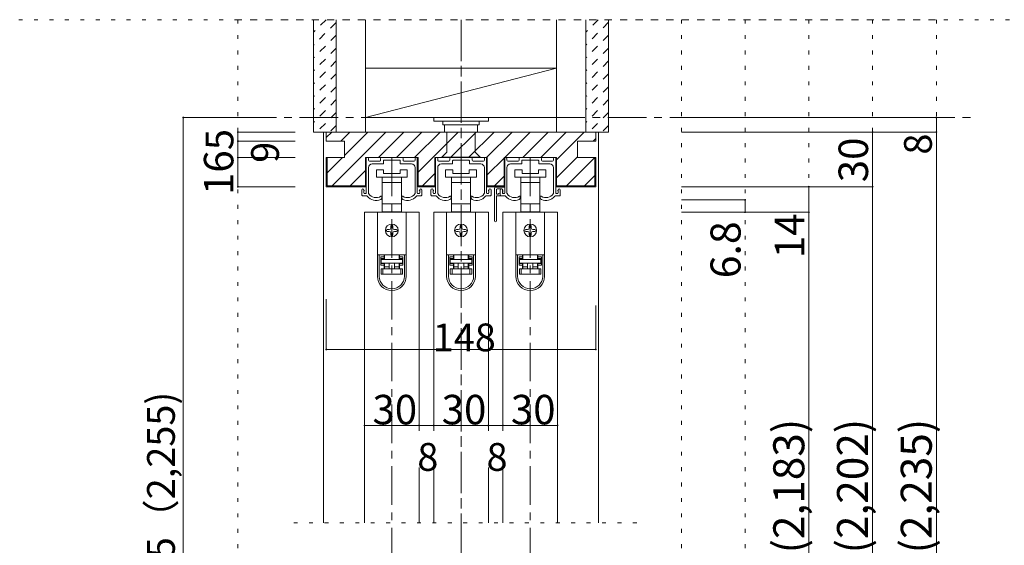
# Model space of a CAD drawing. Units: millimetres. Extents: x -6140 to 6160, y -4455 to 4425.
# Drawn here: x 10 to 3254, y -1535 to 195 of the extents above; entities that cross this region are included whole.
import ezdxf

# ---------------------------------------------------------------- set-up
doc = ezdxf.new("R2010")
doc.units = ezdxf.units.MM
doc.header["$LTSCALE"] = 30
for name, pattern in [('JWW_CENTER1', [6.773333, 4.233333, -0.846667, 0.846667, -0.846667]), ('JWW_DASHED1', [1.693333, 0.846667, -0.846667]), ('JWW_HOJO', [1.693333, -1.27, 0.423333])]:
    doc.linetypes.add(name, pattern=pattern)
for name, color, linetype in [('0-0_補助線', 7, 'Continuous'), ('0-1_通り芯', 7, 'Continuous'), ('0-2_柱', 7, 'Continuous'), ('0-3_仕上げ', 7, 'Continuous'), ('0-4_枠', 7, 'Continuous'), ('0-6_扉', 7, 'Continuous'), ('0-7_金物', 7, 'Continuous'), ('0-B_寸法', 7, 'Continuous'), ('0-C_ハッチ', 7, 'Continuous'), ('F-0_補助線', 7, 'Continuous')]:
    doc.layers.add(name, color=color, linetype=linetype)

msp = doc.modelspace()

# ---------------------------------------------------------------- linework, layer by layer
at = {"layer": '0-0_補助線', "color": 120, "linetype": 'JWW_HOJO', "lineweight": 5}
for p, q in [((728.9, 195), (3029.9, 195)), ((728.9, 195), (728.9, -3159)), ((2189.9, 195), (2189.9, -3159)), ((2399.9, 195), (2399.9, -3159)), ((2609.9, 195), (2609.9, -3159)), ((2819.9, 195), (2819.9, -3159)), ((3029.9, 195), (3029.9, -3159)), ((1463.9, 173.1), (1463.9, -3159)), ((2042.9, -1461.9), (884.9, -1461.9))]:
    msp.add_line(p, q, dxfattribs=at)
at = {"layer": '0-1_通り芯', "color": 120, "linetype": 'JWW_CENTER1', "lineweight": 5}
for p, q in [((1463.9, 195), (1463.9, -3219)), ((728.9, -126.9), (3143.9, -126.9))]:
    msp.add_line(p, q, dxfattribs=at)
at = {"layer": '0-2_柱', "color": 7, "linetype": 'Continuous', "lineweight": 9}
for p, q in [((1778.9, 35.1), (1148.9, -126.9)), ((1148.9, 35.1), (1148.9, -126.9)), ((1778.9, 35.1), (1148.9, 35.1)), ((1778.9, -126.9), (1778.9, 35.1)), ((1148.9, -126.9), (1778.9, -126.9))]:
    msp.add_line(p, q, dxfattribs=at)
at = {"layer": '0-3_仕上げ', "color": 40, "linetype": 'Continuous', "lineweight": 15}
for p, q in [((977.9, 195), (977.9, -174.9)), ((1052.9, 195), (1052.9, -174.9)), ((1148.9, 195), (1148.9, -174.9)), ((1778.9, 195), (1778.9, -174.9)), ((1874.9, 195), (1874.9, -174.9)), ((1949.9, 195), (1949.9, -174.9)), ((1052.9, -174.9), (977.9, -174.9)), ((1148.9, -174.9), (1052.9, -174.9)), ((1874.9, -174.9), (1778.9, -174.9)), ((1949.9, -174.9), (1874.9, -174.9))]:
    msp.add_line(p, q, dxfattribs=at)
at = {"layer": '0-4_枠', "color": 120, "linetype": 'Continuous', "lineweight": 5}
for p, q in [((1010.9, -1461.9), (1010.9, -174.9)), ((1019.9, -174.9), (1010.9, -174.9)), ((1907.9, -174.9), (1916.9, -174.9)), ((1916.9, -1461.9), (1916.9, -174.9))]:
    msp.add_line(p, q, dxfattribs=at)
at = {"layer": '0-4_枠', "color": 92, "linetype": 'Continuous', "lineweight": 13}
for p, q in [((1907.9, -174.9), (1019.9, -174.9)), ((1019.9, -174.9), (1019.9, -204.9)), ((1417.4, -174.9), (1417.4, -241.4)), ((1510.4, -241.4), (1510.4, -174.9)), ((1907.9, -204.9), (1907.9, -174.9)), ((1019.9, -204.9), (1079.9, -204.9)), ((1079.9, -204.9), (1079.9, -258.9)), ((1847.9, -204.9), (1847.9, -258.9)), ((1907.9, -204.9), (1847.9, -204.9)), ((1019.9, -258.9), (1019.9, -354.9)), ((1079.9, -258.9), (1019.9, -258.9)), ((1022.9, -258.9), (1022.9, -351.9)), ((1322.3, -258.9), (1149.5, -258.9)), ((1149.5, -258.9), (1149.5, -354.9)), ((1322.3, -258.9), (1322.3, -354.9)), ((1377.5, -258.9), (1550.3, -258.9)), ((1377.5, -258.9), (1377.5, -354.9)), ((1417.4, -241.4), (1400.3, -257.7)), ((1400.3, -257.7), (1527.5, -257.7)), ((1400.3, -258.9), (1400.3, -257.7)), ((1527.5, -257.7), (1510.4, -241.4)), ((1527.5, -257.7), (1527.5, -258.9)), ((1550.3, -258.9), (1550.3, -354.9)), ((1605.5, -258.9), (1778.3, -258.9)), ((1605.5, -258.9), (1605.5, -354.9)), ((1778.3, -258.9), (1778.3, -354.9)), ((1847.9, -258.9), (1907.9, -258.9)), ((1904.9, -258.9), (1904.9, -351.9)), ((1907.9, -258.9), (1907.9, -354.9)), ((1019.9, -354.9), (1149.5, -354.9)), ((1022.9, -351.9), (1149.5, -351.9)), ((1322.3, -351.9), (1377.5, -351.9)), ((1322.3, -354.9), (1377.5, -354.9)), ((1550.3, -351.9), (1605.5, -351.9)), ((1550.3, -354.9), (1605.5, -354.9)), ((1904.9, -351.9), (1778.3, -351.9)), ((1907.9, -354.9), (1778.3, -354.9))]:
    msp.add_line(p, q, dxfattribs=at)
at = {"layer": '0-6_扉', "color": 200, "linetype": 'Continuous', "lineweight": 20}
for p, q in [((1145.9, -438.9), (1325.9, -438.9)), ((1145.9, -438.9), (1145.9, -1461.9)), ((1325.9, -438.9), (1325.9, -1158.9)), ((1373.9, -438.9), (1553.9, -438.9)), ((1373.9, -438.9), (1373.9, -1158.9)), ((1553.9, -438.9), (1553.9, -1158.9)), ((1601.9, -438.9), (1781.9, -438.9)), ((1601.9, -438.9), (1601.9, -1158.9)), ((1781.9, -438.9), (1781.9, -1461.9)), ((1325.9, -1278.9), (1325.9, -1461.9)), ((1373.9, -1278.9), (1373.9, -1461.9)), ((1553.9, -1278.9), (1553.9, -1461.9)), ((1601.9, -1278.9), (1601.9, -1461.9))]:
    msp.add_line(p, q, dxfattribs=at)
at = {"layer": '0-7_金物', "color": 7, "linetype": 'Continuous', "lineweight": 9}
for p, q in [((1373.9, -126.9), (1373.9, -138.9)), ((1553.9, -126.9), (1553.9, -138.9)), ((1373.9, -138.9), (1553.9, -138.9)), ((1403.9, -138.9), (1403.9, -150.9)), ((1403.9, -150.9), (1523.9, -150.9)), ((1409.9, -150.9), (1409.9, -174.9)), ((1517.9, -174.9), (1517.9, -150.9)), ((1523.9, -138.9), (1523.9, -150.9)), ((1154.9, -258.9), (1156.1, -258.9)), ((1202, -258.9), (1269.8, -258.9)), ((1316.9, -258.9), (1315.7, -258.9)), ((1382.9, -258.9), (1384.1, -258.9)), ((1430, -258.9), (1497.8, -258.9)), ((1544.9, -258.9), (1543.7, -258.9)), ((1610.9, -258.9), (1612.1, -258.9)), ((1658, -258.9), (1725.8, -258.9)), ((1772.9, -258.9), (1771.7, -258.9)), ((1151.9, -374.7), (1151.9, -261.9)), ((1159.1, -267.9), (1159.1, -261.9)), ((1159.1, -376.6), (1159.1, -291.9)), ((1162.1, -270.9), (1196, -270.9)), ((1171.1, -279.9), (1206.2, -279.9)), ((1199, -267.9), (1199, -261.9)), ((1208, -278.1), (1208, -269.7)), ((1209.8, -267.9), (1234.1, -267.9)), ((1235.9, -266.1), (1234.1, -267.9)), ((1237.7, -267.9), (1235.9, -266.1)), ((1237.7, -267.9), (1262, -267.9)), ((1263.8, -278.1), (1263.8, -269.7)), ((1300.7, -279.9), (1265.6, -279.9)), ((1272.8, -267.9), (1272.8, -261.9)), ((1309.7, -270.9), (1275.8, -270.9)), ((1312.7, -267.9), (1312.7, -261.9)), ((1312.7, -376.6), (1312.7, -291.9)), ((1319.9, -374.7), (1319.9, -261.9)), ((1379.9, -374.7), (1379.9, -261.9)), ((1387.1, -267.9), (1387.1, -261.9)), ((1387.1, -376.6), (1387.1, -291.9)), ((1390.1, -270.9), (1424, -270.9)), ((1399.1, -279.9), (1434.2, -279.9)), ((1427, -267.9), (1427, -261.9)), ((1436, -278.1), (1436, -269.7)), ((1437.8, -267.9), (1462.1, -267.9)), ((1463.9, -266.1), (1462.1, -267.9)), ((1465.7, -267.9), (1463.9, -266.1)), ((1465.7, -267.9), (1490, -267.9)), ((1491.8, -278.1), (1491.8, -269.7)), ((1528.7, -279.9), (1493.6, -279.9)), ((1500.8, -267.9), (1500.8, -261.9)), ((1537.7, -270.9), (1503.8, -270.9)), ((1540.7, -267.9), (1540.7, -261.9)), ((1540.7, -376.6), (1540.7, -291.9)), ((1547.9, -374.7), (1547.9, -261.9)), ((1607.9, -374.7), (1607.9, -261.9)), ((1615.1, -267.9), (1615.1, -261.9)), ((1615.1, -376.6), (1615.1, -291.9)), ((1618.1, -270.9), (1652, -270.9)), ((1627.1, -279.9), (1662.2, -279.9)), ((1655, -267.9), (1655, -261.9)), ((1664, -278.1), (1664, -269.7)), ((1665.8, -267.9), (1690.1, -267.9)), ((1691.9, -266.1), (1690.1, -267.9)), ((1693.7, -267.9), (1691.9, -266.1)), ((1693.7, -267.9), (1718, -267.9)), ((1719.8, -278.1), (1719.8, -269.7)), ((1756.7, -279.9), (1721.6, -279.9)), ((1728.8, -267.9), (1728.8, -261.9)), ((1765.7, -270.9), (1731.8, -270.9)), ((1768.7, -267.9), (1768.7, -261.9)), ((1768.7, -376.6), (1768.7, -291.9)), ((1775.9, -374.7), (1775.9, -261.9)), ((1184.9, -299.1), (1184.9, -323.1)), ((1208.9, -299.1), (1184.9, -299.1)), ((1184.9, -323.1), (1235.9, -323.1)), ((1204.4, -323.1), (1204.4, -341.1)), ((1208.9, -311.1), (1208.9, -299.1)), ((1262.9, -311.1), (1208.9, -311.1)), ((1235.9, -323.1), (1286.9, -323.1)), ((1262.9, -299.1), (1262.9, -311.1)), ((1286.9, -299.1), (1262.9, -299.1)), ((1267.4, -341.1), (1267.4, -323.1)), ((1286.9, -323.1), (1286.9, -299.1)), ((1412.9, -299.1), (1412.9, -323.1)), ((1436.9, -299.1), (1412.9, -299.1)), ((1412.9, -323.1), (1463.9, -323.1)), ((1432.4, -323.1), (1432.4, -341.1)), ((1436.9, -311.1), (1436.9, -299.1)), ((1490.9, -311.1), (1436.9, -311.1)), ((1463.9, -323.1), (1514.9, -323.1)), ((1490.9, -299.1), (1490.9, -311.1)), ((1514.9, -299.1), (1490.9, -299.1)), ((1495.4, -341.1), (1495.4, -323.1)), ((1514.9, -323.1), (1514.9, -299.1)), ((1640.9, -299.1), (1640.9, -323.1)), ((1664.9, -299.1), (1640.9, -299.1)), ((1640.9, -323.1), (1691.9, -323.1)), ((1660.4, -323.1), (1660.4, -341.1)), ((1664.9, -311.1), (1664.9, -299.1)), ((1718.9, -311.1), (1664.9, -311.1)), ((1691.9, -323.1), (1742.9, -323.1)), ((1718.9, -299.1), (1718.9, -311.1)), ((1742.9, -299.1), (1718.9, -299.1)), ((1723.4, -341.1), (1723.4, -323.1)), ((1742.9, -323.1), (1742.9, -299.1)), ((1204.4, -341.1), (1204.4, -410.7)), ((1204.4, -341.1), (1235.9, -341.1)), ((1235.9, -341.1), (1267.4, -341.1)), ((1267.4, -410.7), (1267.4, -341.1)), ((1432.4, -341.1), (1432.4, -410.7)), ((1432.4, -341.1), (1463.9, -341.1)), ((1463.9, -341.1), (1495.4, -341.1)), ((1495.4, -410.7), (1495.4, -341.1)), ((1577.3, -356.1), (1604.9, -356.1)), ((1660.4, -341.1), (1660.4, -410.7)), ((1660.4, -341.1), (1691.9, -341.1)), ((1691.9, -341.1), (1723.4, -341.1)), ((1723.4, -410.7), (1723.4, -341.1)), ((1136.9, -381.9), (1136.9, -365.7)), ((1139.9, -384.9), (1153.7, -384.9)), ((1144.1, -374.7), (1144.1, -368.1)), ((1148.9, -377.7), (1147.1, -377.7)), ((1202.9, -391.4), (1202.9, -387.9)), ((1268.9, -391.4), (1268.9, -387.9)), ((1331.9, -384.9), (1318.1, -384.9)), ((1322.9, -377.7), (1324.7, -377.7)), ((1327.7, -374.7), (1327.7, -368.1)), ((1334.9, -381.9), (1334.9, -365.7)), ((1364.9, -381.9), (1364.9, -365.7)), ((1367.9, -384.9), (1381.7, -384.9)), ((1372.1, -374.7), (1372.1, -368.1)), ((1376.9, -377.7), (1375.1, -377.7)), ((1430.9, -391.4), (1430.9, -387.9)), ((1496.9, -391.4), (1496.9, -387.9)), ((1559.9, -384.9), (1546.1, -384.9)), ((1550.9, -377.7), (1552.7, -377.7)), ((1555.7, -374.7), (1555.7, -368.1)), ((1562.9, -381.9), (1562.9, -365.7)), ((1574.3, -467.1), (1574.3, -359.1)), ((1580.3, -377.1), (1580.3, -365.1)), ((1580.3, -467.1), (1580.3, -386.7)), ((1582.1, -378.9), (1586.9, -378.9)), ((1582.1, -384.9), (1591.1, -384.9)), ((1583.3, -362.1), (1598.9, -362.1)), ((1592.9, -383.1), (1592.9, -365.7)), ((1595.9, -384.9), (1609.7, -384.9)), ((1600.1, -374.7), (1600.1, -368.1)), ((1601.9, -365.1), (1601.9, -371.7)), ((1604.9, -377.7), (1603.1, -377.7)), ((1658.9, -391.4), (1658.9, -387.9)), ((1724.9, -391.4), (1724.9, -387.9)), ((1787.9, -384.9), (1774.1, -384.9)), ((1778.9, -377.7), (1780.7, -377.7)), ((1783.7, -374.7), (1783.7, -368.1)), ((1790.9, -381.9), (1790.9, -365.7)), ((1204.4, -410.7), (1204.4, -437.1)), ((1235.9, -410.7), (1204.4, -410.7)), ((1267.4, -410.7), (1235.9, -410.7)), ((1267.4, -437.1), (1267.4, -410.7)), ((1432.4, -410.7), (1432.4, -437.1)), ((1463.9, -410.7), (1432.4, -410.7)), ((1495.4, -410.7), (1463.9, -410.7)), ((1495.4, -437.1), (1495.4, -410.7)), ((1660.4, -410.7), (1660.4, -437.1)), ((1691.9, -410.7), (1660.4, -410.7)), ((1723.4, -410.7), (1691.9, -410.7)), ((1723.4, -437.1), (1723.4, -410.7)), ((1188.5, -438.9), (1188.5, -578.7)), ((1283.3, -438.9), (1188.5, -438.9)), ((1204.4, -437.1), (1211.9, -437.1)), ((1259.9, -437.1), (1211.9, -437.1)), ((1211.9, -437.1), (1211.9, -438.9)), ((1259.9, -438.9), (1259.9, -437.1)), ((1259.9, -437.1), (1267.4, -437.1)), ((1283.3, -438.9), (1283.3, -578.7)), ((1416.5, -438.9), (1416.5, -578.7)), ((1511.3, -438.9), (1416.5, -438.9)), ((1432.4, -437.1), (1439.9, -437.1)), ((1487.9, -437.1), (1439.9, -437.1)), ((1439.9, -437.1), (1439.9, -438.9)), ((1487.9, -438.9), (1487.9, -437.1)), ((1487.9, -437.1), (1495.4, -437.1)), ((1511.3, -438.9), (1511.3, -578.7)), ((1644.5, -438.9), (1644.5, -578.7)), ((1739.3, -438.9), (1644.5, -438.9)), ((1660.4, -437.1), (1667.9, -437.1)), ((1715.9, -437.1), (1667.9, -437.1)), ((1667.9, -437.1), (1667.9, -438.9)), ((1715.9, -438.9), (1715.9, -437.1)), ((1715.9, -437.1), (1723.4, -437.1)), ((1739.3, -438.9), (1739.3, -578.7)), ((1232.9, -483.9), (1232.9, -489.9)), ((1238.9, -489.9), (1238.9, -483.9)), ((1460.9, -483.9), (1460.9, -489.9)), ((1466.9, -489.9), (1466.9, -483.9)), ((1688.9, -483.9), (1688.9, -489.9)), ((1694.9, -489.9), (1694.9, -483.9)), ((1226.9, -495.9), (1220.9, -495.9)), ((1220.9, -501.9), (1226.9, -501.9)), ((1232.9, -507.9), (1232.9, -513.9)), ((1238.9, -513.9), (1238.9, -507.9)), ((1250.9, -495.9), (1244.9, -495.9)), ((1244.9, -501.9), (1250.9, -501.9)), ((1454.9, -495.9), (1448.9, -495.9)), ((1448.9, -501.9), (1454.9, -501.9)), ((1460.9, -507.9), (1460.9, -513.9)), ((1466.9, -513.9), (1466.9, -507.9)), ((1478.9, -495.9), (1472.9, -495.9)), ((1472.9, -501.9), (1478.9, -501.9)), ((1682.9, -495.9), (1676.9, -495.9)), ((1676.9, -501.9), (1682.9, -501.9)), ((1688.9, -507.9), (1688.9, -513.9)), ((1694.9, -513.9), (1694.9, -507.9)), ((1706.9, -495.9), (1700.9, -495.9)), ((1700.9, -501.9), (1706.9, -501.9)), ((1188.5, -578.7), (1188.5, -579.3)), ((1283.3, -578.7), (1188.5, -578.7)), ((1188.5, -579.3), (1188.5, -649.5)), ((1194.5, -579.3), (1188.5, -579.3)), ((1194.5, -649.5), (1194.5, -579.3)), ((1210.7, -579.3), (1194.5, -579.3)), ((1206.5, -579.3), (1206.5, -578.7)), ((1210.7, -579.3), (1210.7, -585.3)), ((1211.9, -591.9), (1211.9, -578.7)), ((1259.9, -578.7), (1259.9, -591.9)), ((1261.1, -585.3), (1261.1, -579.3)), ((1277.3, -579.3), (1261.1, -579.3)), ((1265.3, -578.7), (1265.3, -579.3)), ((1283.3, -579.3), (1277.3, -579.3)), ((1277.3, -579.3), (1277.3, -649.5)), ((1283.3, -578.7), (1283.3, -579.3)), ((1283.3, -649.5), (1283.3, -579.3)), ((1416.5, -578.7), (1416.5, -579.3)), ((1511.3, -578.7), (1416.5, -578.7)), ((1416.5, -579.3), (1416.5, -649.5)), ((1422.5, -579.3), (1416.5, -579.3)), ((1422.5, -649.5), (1422.5, -579.3)), ((1438.7, -579.3), (1422.5, -579.3)), ((1434.5, -579.3), (1434.5, -578.7)), ((1438.7, -579.3), (1438.7, -585.3)), ((1439.9, -591.9), (1439.9, -578.7)), ((1487.9, -578.7), (1487.9, -591.9)), ((1489.1, -585.3), (1489.1, -579.3)), ((1505.3, -579.3), (1489.1, -579.3)), ((1493.3, -578.7), (1493.3, -579.3)), ((1511.3, -579.3), (1505.3, -579.3)), ((1505.3, -579.3), (1505.3, -649.5)), ((1511.3, -578.7), (1511.3, -579.3)), ((1511.3, -649.5), (1511.3, -579.3)), ((1644.5, -578.7), (1644.5, -579.3)), ((1739.3, -578.7), (1644.5, -578.7)), ((1644.5, -579.3), (1644.5, -649.5)), ((1650.5, -579.3), (1644.5, -579.3)), ((1650.5, -649.5), (1650.5, -579.3)), ((1666.7, -579.3), (1650.5, -579.3)), ((1662.5, -579.3), (1662.5, -578.7)), ((1666.7, -579.3), (1666.7, -585.3)), ((1667.9, -591.9), (1667.9, -578.7)), ((1715.9, -578.7), (1715.9, -591.9)), ((1717.1, -585.3), (1717.1, -579.3)), ((1733.3, -579.3), (1717.1, -579.3)), ((1721.3, -578.7), (1721.3, -579.3)), ((1739.3, -579.3), (1733.3, -579.3)), ((1733.3, -579.3), (1733.3, -649.5)), ((1739.3, -578.7), (1739.3, -579.3)), ((1739.3, -649.5), (1739.3, -579.3)), ((1199.3, -585.3), (1210.7, -585.3)), ((1199.3, -585.3), (1199.3, -613.5)), ((1210.7, -591.3), (1199.3, -591.3)), ((1199.3, -607.5), (1210.7, -607.5)), ((1210.7, -613.5), (1199.3, -613.5)), ((1211.9, -591.9), (1200.5, -591.9)), ((1200.5, -591.9), (1200.5, -594.9)), ((1200.5, -606.9), (1200.5, -594.9)), ((1200.5, -594.9), (1271.3, -594.9)), ((1271.3, -606.9), (1200.5, -606.9)), ((1210.7, -585.3), (1210.7, -591.3)), ((1210.7, -607.5), (1210.7, -613.5)), ((1210.7, -613.5), (1210.7, -624.9)), ((1211.9, -618.9), (1211.9, -606.9)), ((1226.9, -606.9), (1226.9, -624.9)), ((1244.9, -606.9), (1244.9, -624.9)), ((1271.3, -591.9), (1259.9, -591.9)), ((1259.9, -606.9), (1259.9, -618.9)), ((1261.1, -585.3), (1272.5, -585.3)), ((1261.1, -591.3), (1261.1, -585.3)), ((1272.5, -591.3), (1261.1, -591.3)), ((1261.1, -607.5), (1272.5, -607.5)), ((1261.1, -613.5), (1261.1, -607.5)), ((1261.1, -624.9), (1261.1, -613.5)), ((1272.5, -613.5), (1261.1, -613.5)), ((1271.3, -594.9), (1271.3, -591.9)), ((1271.3, -594.9), (1271.3, -606.9)), ((1272.5, -613.5), (1272.5, -585.3)), ((1427.3, -585.3), (1438.7, -585.3)), ((1427.3, -585.3), (1427.3, -613.5)), ((1438.7, -591.3), (1427.3, -591.3)), ((1427.3, -607.5), (1438.7, -607.5)), ((1438.7, -613.5), (1427.3, -613.5)), ((1439.9, -591.9), (1428.5, -591.9)), ((1428.5, -591.9), (1428.5, -594.9)), ((1428.5, -606.9), (1428.5, -594.9)), ((1428.5, -594.9), (1499.3, -594.9)), ((1499.3, -606.9), (1428.5, -606.9)), ((1438.7, -585.3), (1438.7, -591.3)), ((1438.7, -607.5), (1438.7, -613.5)), ((1438.7, -613.5), (1438.7, -624.9)), ((1439.9, -618.9), (1439.9, -606.9)), ((1454.9, -606.9), (1454.9, -624.9)), ((1472.9, -606.9), (1472.9, -624.9)), ((1499.3, -591.9), (1487.9, -591.9)), ((1487.9, -606.9), (1487.9, -618.9)), ((1489.1, -585.3), (1500.5, -585.3)), ((1489.1, -591.3), (1489.1, -585.3)), ((1500.5, -591.3), (1489.1, -591.3)), ((1489.1, -607.5), (1500.5, -607.5)), ((1489.1, -613.5), (1489.1, -607.5)), ((1489.1, -624.9), (1489.1, -613.5)), ((1500.5, -613.5), (1489.1, -613.5)), ((1499.3, -594.9), (1499.3, -591.9)), ((1499.3, -594.9), (1499.3, -606.9)), ((1500.5, -613.5), (1500.5, -585.3)), ((1655.3, -585.3), (1666.7, -585.3)), ((1655.3, -585.3), (1655.3, -613.5)), ((1666.7, -591.3), (1655.3, -591.3)), ((1655.3, -607.5), (1666.7, -607.5)), ((1666.7, -613.5), (1655.3, -613.5)), ((1667.9, -591.9), (1656.5, -591.9)), ((1656.5, -591.9), (1656.5, -594.9)), ((1656.5, -606.9), (1656.5, -594.9)), ((1656.5, -594.9), (1727.3, -594.9)), ((1727.3, -606.9), (1656.5, -606.9)), ((1666.7, -585.3), (1666.7, -591.3)), ((1666.7, -607.5), (1666.7, -613.5)), ((1666.7, -613.5), (1666.7, -624.9)), ((1667.9, -618.9), (1667.9, -606.9)), ((1682.9, -606.9), (1682.9, -624.9)), ((1700.9, -606.9), (1700.9, -624.9)), ((1727.3, -591.9), (1715.9, -591.9)), ((1715.9, -606.9), (1715.9, -618.9)), ((1717.1, -585.3), (1728.5, -585.3)), ((1717.1, -591.3), (1717.1, -585.3)), ((1728.5, -591.3), (1717.1, -591.3)), ((1717.1, -607.5), (1728.5, -607.5)), ((1717.1, -613.5), (1717.1, -607.5)), ((1717.1, -624.9), (1717.1, -613.5)), ((1728.5, -613.5), (1717.1, -613.5)), ((1727.3, -594.9), (1727.3, -591.9)), ((1727.3, -594.9), (1727.3, -606.9)), ((1728.5, -613.5), (1728.5, -585.3)), ((1200.5, -642.9), (1200.5, -624.9)), ((1200.5, -624.9), (1206.5, -624.9)), ((1206.5, -642.9), (1200.5, -642.9)), ((1206.5, -624.9), (1206.5, -642.9)), ((1206.5, -624.9), (1265.3, -624.9)), ((1265.3, -642.9), (1206.5, -642.9)), ((1211.9, -618.9), (1226.9, -618.9)), ((1211.9, -624.9), (1211.9, -618.9)), ((1244.9, -618.9), (1259.9, -618.9)), ((1259.9, -618.9), (1259.9, -624.9)), ((1265.3, -642.9), (1265.3, -624.9)), ((1265.3, -624.9), (1271.3, -624.9)), ((1271.3, -642.9), (1265.3, -642.9)), ((1271.3, -624.9), (1271.3, -642.9)), ((1428.5, -642.9), (1428.5, -624.9)), ((1428.5, -624.9), (1434.5, -624.9)), ((1434.5, -642.9), (1428.5, -642.9)), ((1434.5, -624.9), (1434.5, -642.9)), ((1434.5, -624.9), (1493.3, -624.9)), ((1493.3, -642.9), (1434.5, -642.9)), ((1439.9, -618.9), (1454.9, -618.9)), ((1439.9, -624.9), (1439.9, -618.9)), ((1472.9, -618.9), (1487.9, -618.9)), ((1487.9, -618.9), (1487.9, -624.9)), ((1493.3, -642.9), (1493.3, -624.9)), ((1493.3, -624.9), (1499.3, -624.9)), ((1499.3, -642.9), (1493.3, -642.9)), ((1499.3, -624.9), (1499.3, -642.9)), ((1656.5, -642.9), (1656.5, -624.9)), ((1656.5, -624.9), (1662.5, -624.9)), ((1662.5, -642.9), (1656.5, -642.9)), ((1662.5, -624.9), (1662.5, -642.9)), ((1662.5, -624.9), (1721.3, -624.9)), ((1721.3, -642.9), (1662.5, -642.9)), ((1667.9, -618.9), (1682.9, -618.9)), ((1667.9, -624.9), (1667.9, -618.9)), ((1700.9, -618.9), (1715.9, -618.9)), ((1715.9, -618.9), (1715.9, -624.9)), ((1721.3, -642.9), (1721.3, -624.9)), ((1721.3, -624.9), (1727.3, -624.9)), ((1727.3, -642.9), (1721.3, -642.9)), ((1727.3, -624.9), (1727.3, -642.9))]:
    msp.add_line(p, q, dxfattribs=at)
for centre in [(1235.9, -498.9), (1463.9, -498.9), (1691.9, -498.9)]:
    msp.add_circle(centre, 21, dxfattribs=at)
for centre, radius, start, end in [((1154.9, -261.9), 3, 90, 180), ((1156.1, -261.9), 3, 0, 90), ((1202, -261.9), 3, 90, 180), ((1269.8, -261.9), 3, 0, 90), ((1315.7, -261.9), 3, 90, 180), ((1316.9, -261.9), 3, 0, 90), ((1382.9, -261.9), 3, 90, 180), ((1384.1, -261.9), 3, 0, 90), ((1430, -261.9), 3, 90, 180), ((1497.8, -261.9), 3, 0, 90), ((1543.7, -261.9), 3, 90, 180), ((1544.9, -261.9), 3, 0, 90), ((1610.9, -261.9), 3, 90, 180), ((1612.1, -261.9), 3, 0, 90), ((1658, -261.9), 3, 90, 180), ((1725.8, -261.9), 3, 0, 90), ((1771.7, -261.9), 3, 90, 180), ((1772.9, -261.9), 3, 0, 90), ((1162.1, -267.9), 3, 180, 270), ((1171.1, -291.9), 12, 90, 180), ((1196, -267.9), 3, 270, 0), ((1206.2, -278.1), 1.8, 270, 0), ((1209.8, -269.7), 1.8, 90, 180), ((1262, -269.7), 1.8, 0, 90), ((1265.6, -278.1), 1.8, 180, 270), ((1275.8, -267.9), 3, 180, 270), ((1300.7, -291.9), 12, 0, 90), ((1309.7, -267.9), 3, 270, 0), ((1390.1, -267.9), 3, 180, 270), ((1399.1, -291.9), 12, 90, 180), ((1424, -267.9), 3, 270, 0), ((1434.2, -278.1), 1.8, 270, 0), ((1437.8, -269.7), 1.8, 90, 180), ((1490, -269.7), 1.8, 0, 90), ((1493.6, -278.1), 1.8, 180, 270), ((1503.8, -267.9), 3, 180, 270), ((1528.7, -291.9), 12, 0, 90), ((1537.7, -267.9), 3, 270, 0), ((1618.1, -267.9), 3, 180, 270), ((1627.1, -291.9), 12, 90, 180), ((1652, -267.9), 3, 270, 0), ((1662.2, -278.1), 1.8, 270, 0), ((1665.8, -269.7), 1.8, 90, 180), ((1718, -269.7), 1.8, 0, 90), ((1721.6, -278.1), 1.8, 180, 270), ((1731.8, -267.9), 3, 180, 270), ((1756.7, -291.9), 12, 0, 90), ((1765.7, -267.9), 3, 270, 0), ((1577.3, -359.1), 3, 90, 180), ((1604.9, -359.1), 3, 0, 90), ((1140.5, -365.7), 3.6, 0, 180), ((1139.9, -381.9), 3, 180, 270.0002), ((1144.1, -366.9), 1.2, 270, 90), ((1147.1, -374.7), 3, 180, 270), ((1148.9, -374.7), 3, 270, 0), ((1163.9, -378.6), 12, 211.7393, 220.9259), ((1184.3, -360.9), 39, 220.9259, 292.4464), ((1160.9, -376.6), 1.8, 180, 213.9231), ((1184.3, -360.9), 30, 213.9231, 301.8908), ((1201.1, -387.9), 1.8, 0, 121.8908), ((1270.7, -387.9), 1.8, 58.1092, 180), ((1287.5, -360.9), 30, 238.1092, 326.0769), ((1287.5, -360.9), 39, 247.5536, 319.0741), ((1310.9, -376.6), 1.8, 326.0769, 0), ((1307.9, -378.6), 12, 319.0741, 328.2607), ((1322.9, -374.7), 3, 180, 270), ((1324.7, -374.7), 3, 270, 0), ((1327.7, -366.9), 1.2, 90, 270), ((1331.3, -365.7), 3.6, 0, 180), ((1331.9, -381.9), 3, 269.9998, 0), ((1368.5, -365.7), 3.6, 0, 180), ((1367.9, -381.9), 3, 180, 270.0002), ((1372.1, -366.9), 1.2, 270, 90), ((1375.1, -374.7), 3, 180, 270), ((1376.9, -374.7), 3, 270, 0), ((1391.9, -378.6), 12, 211.7393, 220.9259), ((1412.3, -360.9), 39, 220.9259, 292.4464), ((1388.9, -376.6), 1.8, 180, 213.9231), ((1412.3, -360.9), 30, 213.9231, 301.8908), ((1429.1, -387.9), 1.8, 0, 121.8908), ((1498.7, -387.9), 1.8, 58.1092, 180), ((1515.5, -360.9), 30, 238.1092, 326.0769), ((1515.5, -360.9), 39, 247.5536, 319.0741), ((1538.9, -376.6), 1.8, 326.0769, 0), ((1535.9, -378.6), 12, 319.0741, 328.2607), ((1550.9, -374.7), 3, 180, 270), ((1552.7, -374.7), 3, 270, 0), ((1555.7, -366.9), 1.2, 90, 270), ((1559.3, -365.7), 3.6, 0, 180), ((1559.9, -381.9), 3, 269.9998, 0), ((1583.3, -365.1), 3, 90, 180), ((1582.1, -377.1), 1.8, 180, 270), ((1582.1, -386.7), 1.8, 90, 180), ((1589.9, -378.9), 3, 0, 180), ((1591.1, -383.1), 1.8, 270, 0), ((1596.5, -365.7), 3.6, 0, 180), ((1595.9, -381.9), 3, 180, 270.0002), ((1598.9, -365.1), 3, 0, 90), ((1600.1, -366.9), 1.2, 270, 90), ((1603.1, -374.7), 3, 180, 270), ((1601.9, -372.9), 1.2, 90, 270), ((1604.9, -374.1), 3, 180, 0), ((1604.9, -374.7), 3, 270, 0), ((1619.9, -378.6), 12, 211.7393, 220.9259), ((1640.3, -360.9), 39, 220.9259, 292.4464), ((1616.9, -376.6), 1.8, 180, 213.9231), ((1640.3, -360.9), 30, 213.9231, 301.8908), ((1657.1, -387.9), 1.8, 0, 121.8908), ((1726.7, -387.9), 1.8, 58.1092, 180), ((1743.5, -360.9), 30, 238.1092, 326.0769), ((1743.5, -360.9), 39, 247.5536, 319.0741), ((1766.9, -376.6), 1.8, 326.0769, 0), ((1763.9, -378.6), 12, 319.0741, 328.2607), ((1778.9, -374.7), 3, 180, 270), ((1780.7, -374.7), 3, 270, 0), ((1783.7, -366.9), 1.2, 90, 270), ((1787.3, -365.7), 3.6, 0, 180), ((1787.9, -381.9), 3, 269.9998, 0), ((1196.9, -391.4), 6, 292.4464, 0), ((1274.9, -391.4), 6, 180, 247.5536), ((1424.9, -391.4), 6, 292.4464, 0), ((1502.9, -391.4), 6, 180, 247.5536), ((1652.9, -391.4), 6, 292.4464, 0), ((1730.9, -391.4), 6, 180, 247.5536), ((1235.9, -483.9), 3, 90, 180), ((1235.9, -483.9), 3, 0, 90), ((1463.9, -483.9), 3, 90, 180), ((1463.9, -483.9), 3, 0, 90), ((1577.3, -467.1), 3, 180, 0), ((1691.9, -483.9), 3, 90, 180), ((1691.9, -483.9), 3, 0, 90), ((1220.9, -498.9), 3, 90, 180), ((1220.9, -498.9), 3, 180, 270), ((1226.9, -489.9), 6, 270, 0), ((1226.9, -507.9), 6, 0, 90), ((1235.9, -513.9), 3, 180, 270), ((1235.9, -513.9), 3, 270, 0), ((1244.9, -489.9), 6, 180, 270), ((1244.9, -507.9), 6, 90, 180), ((1250.9, -498.9), 3, 0, 90), ((1250.9, -498.9), 3, 270, 0), ((1448.9, -498.9), 3, 90, 180), ((1448.9, -498.9), 3, 180, 270), ((1454.9, -489.9), 6, 270, 0), ((1454.9, -507.9), 6, 0, 90), ((1463.9, -513.9), 3, 180, 270), ((1463.9, -513.9), 3, 270, 0), ((1472.9, -489.9), 6, 180, 270), ((1472.9, -507.9), 6, 90, 180), ((1478.9, -498.9), 3, 0, 90), ((1478.9, -498.9), 3, 270, 0), ((1676.9, -498.9), 3, 90, 180), ((1676.9, -498.9), 3, 180, 270), ((1682.9, -489.9), 6, 270, 0), ((1682.9, -507.9), 6, 0, 90), ((1691.9, -513.9), 3, 180, 270), ((1691.9, -513.9), 3, 270, 0), ((1700.9, -489.9), 6, 180, 270), ((1700.9, -507.9), 6, 90, 180), ((1706.9, -498.9), 3, 0, 90), ((1706.9, -498.9), 3, 270, 0), ((1235.9, -649.5), 47.4, 180, 0), ((1235.9, -649.5), 41.4, 180, 0), ((1463.9, -649.5), 47.4, 180, 0), ((1463.9, -649.5), 41.4, 180, 0), ((1691.9, -649.5), 47.4, 180, 0), ((1691.9, -649.5), 41.4, 180, 0)]:
    msp.add_arc(centre, radius, start, end, dxfattribs=at)
at = {"layer": '0-B_寸法', "color": 120, "linetype": 'Continuous', "lineweight": 5}
for p, q in [((548.9, -126.9), (728.9, -126.9)), ((548.9, -126.9), (548.9, -3159)), ((3029.9, -126.9), (2189.9, -126.9)), ((3029.9, -126.9), (3029.9, -174.9)), ((728.9, -174.9), (728.9, -204.9)), ((728.9, -174.9), (917.9, -174.9)), ((3029.9, -174.9), (2189.9, -174.9)), ((2819.9, -3069), (2819.9, -174.9)), ((3029.9, -3159), (3029.9, -174.9)), ((728.9, -204.9), (728.9, -258.9)), ((728.9, -204.9), (917.9, -204.9)), ((728.9, -258.9), (728.9, -354.9)), ((728.9, -258.9), (917.9, -258.9)), ((728.9, -354.9), (917.9, -354.9)), ((2819.9, -354.9), (2189.9, -354.9)), ((2609.9, -354.9), (2609.9, -3039)), ((2399.9, -398.1), (2189.9, -398.1)), ((2399.9, -398.1), (2399.9, -438.9)), ((2609.9, -438.9), (2189.9, -438.9)), ((1019.9, -890.7), (1019.9, -725.4)), ((1907.9, -890.7), (1907.9, -746.4)), ((1019.9, -890.7), (1907.9, -890.7)), ((1145.9, -1140.9), (1325.9, -1140.9)), ((1325.9, -1140.9), (1373.9, -1140.9)), ((1373.9, -1140.9), (1553.9, -1140.9)), ((1553.9, -1140.9), (1601.9, -1140.9)), ((1601.9, -1140.9), (1781.9, -1140.9))]:
    msp.add_line(p, q, dxfattribs=at)
at = {"layer": '0-B_寸法', "color": 120, "linetype": 'JWW_CENTER1', "lineweight": 5}
for p, q in [((1235.9, -258.9), (1235.9, -3087)), ((1691.9, -258.9), (1691.9, -3087))]:
    msp.add_line(p, q, dxfattribs=at)
at = {"layer": '0-B_寸法', "color": 7, "linetype": 'Continuous', "lineweight": 9, "const_width": 3}
for points in [[(550.4, -126.9, 0.414214), (548.9, -125.4, 0.414214), (547.4, -126.9, 0.414214), (548.9, -128.4, 0.414214)], [(3031.4, -126.9, 0.414214), (3029.9, -125.4, 0.414214), (3028.4, -126.9, 0.414214), (3029.9, -128.4, 0.414214)], [(730.4, -174.9, 0.414214), (728.9, -173.4, 0.414214), (727.4, -174.9, 0.414214), (728.9, -176.4, 0.414214)], [(2821.4, -174.9, 0.414214), (2819.9, -173.4, 0.414214), (2818.4, -174.9, 0.414214), (2819.9, -176.4, 0.414214)], [(3031.4, -174.9, 0.414214), (3029.9, -173.4, 0.414214), (3028.4, -174.9, 0.414214), (3029.9, -176.4, 0.414214)], [(730.4, -204.9, 0.414214), (728.9, -203.4, 0.414214), (727.4, -204.9, 0.414214), (728.9, -206.4, 0.414214)], [(730.4, -258.9, 0.414214), (728.9, -257.4, 0.414214), (727.4, -258.9, 0.414214), (728.9, -260.4, 0.414214)], [(730.4, -354.9, 0.414214), (728.9, -353.4, 0.414214), (727.4, -354.9, 0.414214), (728.9, -356.4, 0.414214)], [(2611.4, -354.9, 0.414214), (2609.9, -353.4, 0.414214), (2608.4, -354.9, 0.414214), (2609.9, -356.4, 0.414214)], [(2821.4, -354.9, 0.414214), (2819.9, -353.4, 0.414214), (2818.4, -354.9, 0.414214), (2819.9, -356.4, 0.414214)], [(2401.4, -398.1, 0.414214), (2399.9, -396.6, 0.414214), (2398.4, -398.1, 0.414214), (2399.9, -399.6, 0.414214)], [(2401.4, -438.9, 0.414214), (2399.9, -437.4, 0.414214), (2398.4, -438.9, 0.414214), (2399.9, -440.4, 0.414214)], [(2611.4, -438.9, 0.414214), (2609.9, -437.4, 0.414214), (2608.4, -438.9, 0.414214), (2609.9, -440.4, 0.414214)], [(1021.4, -890.7, 0.414214), (1019.9, -889.2, 0.414214), (1018.4, -890.7, 0.414214), (1019.9, -892.2, 0.414214)], [(1909.4, -890.7, 0.414214), (1907.9, -889.2, 0.414214), (1906.4, -890.7, 0.414214), (1907.9, -892.2, 0.414214)], [(1147.4, -1140.9, 0.414214), (1145.9, -1139.4, 0.414214), (1144.4, -1140.9, 0.414214), (1145.9, -1142.4, 0.414214)], [(1327.4, -1140.9, 0.414214), (1325.9, -1139.4, 0.414214), (1324.4, -1140.9, 0.414214), (1325.9, -1142.4, 0.414214)], [(1375.4, -1140.9, 0.414214), (1373.9, -1139.4, 0.414214), (1372.4, -1140.9, 0.414214), (1373.9, -1142.4, 0.414214)], [(1555.4, -1140.9, 0.414214), (1553.9, -1139.4, 0.414214), (1552.4, -1140.9, 0.414214), (1553.9, -1142.4, 0.414214)], [(1603.4, -1140.9, 0.414214), (1601.9, -1139.4, 0.414214), (1600.4, -1140.9, 0.414214), (1601.9, -1142.4, 0.414214)], [(1783.4, -1140.9, 0.414214), (1781.9, -1139.4, 0.414214), (1780.4, -1140.9, 0.414214), (1781.9, -1142.4, 0.414214)]]:
    msp.add_lwpolyline(points, format="xyb", close=True, dxfattribs=at)
at = {"layer": '0-C_ハッチ', "color": 120, "linetype": 'JWW_DASHED1', "lineweight": 5}
for p, q in [((1019.1, 195), (977.9, 153.8)), ((1916.1, 195), (1874.9, 153.8)), ((1051.6, 185.1), (977.9, 111.4)), ((1949.9, 186.4), (1874.9, 111.4)), ((1052.9, 144), (977.9, 69)), ((1949.9, 144), (1874.9, 69)), ((1052.9, 101.5), (977.9, 26.5)), ((1949.9, 101.5), (1874.9, 26.5)), ((1052.9, 59.1), (977.9, -15.9)), ((1949.9, 59.1), (1874.9, -15.9)), ((1052.9, 16.7), (977.9, -58.3)), ((1949.9, 16.7), (1874.9, -58.3)), ((1052.9, -25.7), (977.9, -100.7)), ((1949.9, -25.7), (1874.9, -100.7)), ((1052.9, -68.2), (977.9, -143.2)), ((1949.9, -68.2), (1874.9, -143.2)), ((1052.9, -110.6), (988.6, -174.9)), ((1949.9, -110.6), (1885.6, -174.9)), ((1052.9, -153), (1031, -174.9)), ((1949.9, -153), (1928, -174.9))]:
    msp.add_line(p, q, dxfattribs=at)
at = {"layer": '0-C_ハッチ', "color": 120, "linetype": 'Continuous', "lineweight": 5}
for p, q in [((1019.9, -193.3), (1038.3, -174.9)), ((1039.5, -351.9), (1216.5, -174.9)), ((1067.7, -204.9), (1097.7, -174.9)), ((1079.9, -252.1), (1157.1, -174.9)), ((1191.9, -258.9), (1275.9, -174.9)), ((1251.3, -258.9), (1335.3, -174.9)), ((1310.7, -258.9), (1394.7, -174.9)), ((1322.3, -306.7), (1454.1, -174.9)), ((1429.5, -258.9), (1513.5, -174.9)), ((1488.9, -258.9), (1572.9, -174.9)), ((1548.3, -258.9), (1632.3, -174.9)), ((1607.7, -258.9), (1691.7, -174.9)), ((1667, -258.9), (1751, -174.9)), ((1726.4, -258.9), (1810.4, -174.9)), ((1778.3, -266.4), (1869.8, -174.9)), ((1899.2, -204.9), (1907.9, -196.2)), ((1022.9, -309.1), (1073.1, -258.9)), ((1778.3, -325.8), (1847.9, -256.2)), ((1811.6, -351.9), (1904.6, -258.9)), ((1550.3, -316.2), (1605.5, -261)), ((1098.9, -351.9), (1149.5, -301.3)), ((1336.5, -351.9), (1377.5, -310.9)), ((1574, -351.9), (1605.5, -320.4)), ((1871, -351.9), (1904.9, -318))]:
    msp.add_line(p, q, dxfattribs=at)
at = {"layer": 'F-0_補助線', "color": 120, "linetype": 'JWW_HOJO', "lineweight": 5}
msp.add_line((-6140.1, 195), (6159.9, 195), dxfattribs=at)

# ---------------------------------------------------------------- texts
at = {"layer": '0-B_寸法', "color": 7, "linetype": 'Continuous', "lineweight": 211, "attachment_point": 7, "rotation": 90}
for s, insert, char_height, width in [('{\\fＭＳ ゴシック|b0|i0|c128|p49;5}', (713.9, -234.2), 91.44, 60), ('{\\fＭＳ ゴシック|b0|i0|c128|p49;8}', (3014.9, -249.2), 91.44, 60), ('{\\fＭＳ ゴシック|b0|i0|c128|p49;9}', (863.9, -276.2), 91.44, 60), ('{\\fＭＳ ゴシック|b0|i0|c128|p49;30}', (2804.9, -340.1), 97.155, 127.5), ('{\\fＭＳ ゴシック|b0|i0|c128|p49;16}', (713.9, -382.1), 97.155, 127.5), ('{\\fＭＳ ゴシック|b0|i0|c128|p49;14}', (2594.9, -589.8), 97.155, 127.5), ('{\\fＭＳ ゴシック|b0|i0|c128|p49;6.8}', (2384.9, -656.4), 99.06, 195), ('{\\fＭＳ ゴシック|b0|i0|c128|p49;ＤＨ＝1,983 (2,183)}', (2594.9, -2360.3), 102.268, 1275), ('{\\fＭＳ ゴシック|b0|i0|c128|p49;枠内＝2,002 (2,202)}', (2804.9, -2360.3), 102.268, 1275), ('{\\fＭＳ ゴシック|b0|i0|c128|p49;枠外＝2,035 (2,235)}', (3014.9, -2360.3), 102.268, 1275)]:
    msp.add_mtext(s, dxfattribs=dict(at, insert=insert, char_height=char_height, width=width))
at = {"layer": '0-B_寸法', "color": 7, "linetype": 'Continuous', "lineweight": 0, "insert": (1370.9, -896.7), "char_height": 91.44, "width": 180, "attachment_point": 7}
msp.add_mtext('{\\fＭＳ ゴシック|b0|i0|c128|p49;148}', dxfattribs=at)
at = {"layer": '0-B_寸法', "color": 7, "linetype": 'Continuous', "lineweight": 0, "insert": (521.1, -2319.2), "char_height": 91.44, "width": 1260, "attachment_point": 7, "rotation": 90}
msp.add_mtext('{\\fＭＳ ゴシック|b0|i0|c128|p49;ＲＯＨ＝2,055（2,255)}', dxfattribs=at)
at = {"layer": '0-B_寸法', "color": 7, "linetype": 'Continuous', "lineweight": 211, "attachment_point": 7}
for s, insert, char_height, width in [('{\\fＭＳ ゴシック|b0|i0|c128|p49;30}', (1172.2, -1137.3), 97.155, 127.5), ('{\\fＭＳ ゴシック|b0|i0|c128|p49;30}', (1400.2, -1137.3), 97.155, 127.5), ('{\\fＭＳ ゴシック|b0|i0|c128|p49;30}', (1628.2, -1137.3), 97.155, 127.5), ('{\\fＭＳ ゴシック|b0|i0|c128|p49;8}', (1319.9, -1290.2), 91.44, 60), ('{\\fＭＳ ゴシック|b0|i0|c128|p49;8}', (1547.9, -1290.2), 91.44, 60)]:
    msp.add_mtext(s, dxfattribs=dict(at, insert=insert, char_height=char_height, width=width))

doc.saveas('drawing.dxf')
